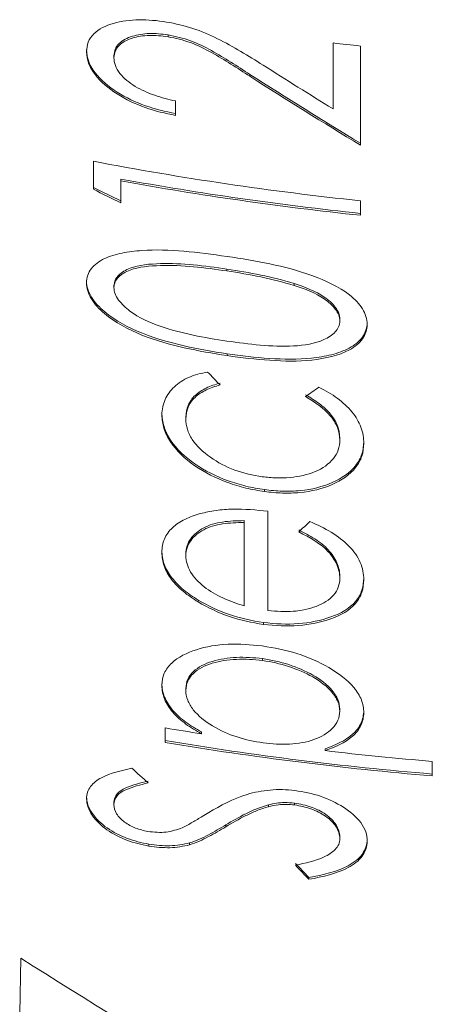
# Model space of a CAD drawing. Units: millimetres. Extents: x -101 to 585, y -53 to 353.
# Drawn here: x 161 to 164, y 3 to 10 of the extents above; entities that cross this region are included whole.
import ezdxf

# ---------------------------------------------------------------- set-up
doc = ezdxf.new("R2010")
doc.units = ezdxf.units.MM
doc.linetypes.add('PHANTOM', pattern=[12.7, 6.35, -1.27, 1.27, -1.27, 1.27, -1.27])

msp = doc.modelspace()

# ---------------------------------------------------------------- linework, layer by layer
at = {"color": 7, "linetype": 'Continuous', "lineweight": 15}
for p, q in [((162.1567, 9.8834), (162.1567, 9.8693)), ((163.3923, 9.8228), (163.3923, 9.3293)), ((163.3923, 9.3434), (163.3923, 9.8228)), ((163.5974, 9.0568), (163.5974, 9.8001)), ((161.7512, 9.7268), (161.7512, 9.7126)), ((162.2128, 9.2798), (162.2128, 9.3886)), ((163.3923, 9.3434), (163.3923, 9.3293)), ((161.5974, 8.9358), (161.5974, 8.7259)), ((161.5974, 8.74), (161.5974, 8.9358)), ((161.8025, 8.8029), (161.8025, 8.7888)), ((161.8025, 8.6256), (161.8025, 8.7888)), ((161.5974, 8.74), (161.5974, 8.7259)), ((163.5974, 8.531), (163.5974, 8.6398)), ((161.7512, 8.0029), (161.7512, 7.9888)), ((163.1002, 8.0193), (163.1002, 8.0052)), ((163.4435, 7.7525), (163.4435, 7.7384)), ((162.5982, 7.4933), (162.5982, 7.4791)), ((162.2897, 7.0179), (162.2897, 7.0038)), ((163.4435, 6.861), (163.4435, 6.8469)), ((162.8786, 6.4744), (162.8786, 6.4603)), ((162.9051, 5.5683), (162.9051, 6.3117)), ((162.7256, 5.6178), (162.7256, 6.2419)), ((162.7256, 6.2419), (162.7256, 6.2277)), ((162.7256, 6.2277), (162.7256, 5.6036)), ((162.2897, 5.9935), (162.2897, 5.9794)), ((163.4435, 5.8241), (163.4435, 5.81)), ((162.3826, 5.6461), (162.3826, 5.632)), ((162.7256, 5.6178), (162.7256, 5.6036)), ((162.8706, 5.4783), (162.8706, 5.4642)), ((162.8646, 5.2072), (162.8646, 5.193)), ((162.2897, 4.9841), (162.2897, 4.97)), ((163.4435, 4.8281), (163.4435, 4.8139)), ((162.1358, 4.6873), (162.1358, 4.5785)), ((162.1358, 4.5927), (162.1358, 4.6873)), ((162.4063, 4.6577), (162.4063, 4.6436)), ((162.1358, 4.5927), (162.1358, 4.5785)), ((163.3326, 4.5314), (163.3326, 4.5173)), ((164.1358, 4.3279), (164.1358, 4.4367)), ((161.7512, 4.1274), (161.7512, 4.1133)), ((162.9083, 4.1108), (162.9083, 4.0967)), ((163.1046, 4.124), (163.1046, 4.1099)), ((163.4435, 3.8711), (163.4435, 3.857)), ((162.0129, 3.8158), (162.0129, 3.8017)), ((162.3173, 3.8255), (162.3173, 3.8114)), ((163.2116, 3.5668), (163.2116, 3.5527)), ((161.0455, 2.5463), (161.0537, 2.9623))]:
    msp.add_line(p, q, dxfattribs=at)
at = {"color": 8, "linetype": 'PHANTOM', "lineweight": 0}
for p, q in [((162.7697, 9.5873), (162.7697, 9.5732)), ((162.5974, 8.128), (162.5974, 8.1138)), ((162.5894, 3.961), (162.5894, 3.9469))]:
    msp.add_line(p, q, dxfattribs=at)
at = {"color": 7, "linetype": 'Continuous', "lineweight": 15}
for centre, radius, start, end in [((166.1959, 34.3199), 24.657, 263.47111, 263.95066), ((166.1532, 32.8097), 24.3046, 259.19621, 263.96376), ((166.1593, 32.7609), 24.3509, 259.69339, 263.9609), ((166.1593, 32.7468), 24.3509, 259.69339, 263.9609), ((166.1299, 28.5272), 24.1721, 260.48909, 261.13843), ((166.1822, 28.7762), 24.5197, 260.5014, 265.21273), ((166.1822, 28.762), 24.5197, 260.5014, 265.21273), ((166.2038, 29.0795), 24.7295, 263.33267, 265.20324)]:
    msp.add_arc(centre, radius, start, end, dxfattribs=at)
for centre, major_axis, ratio, start_param, end_param in [((166.2283, 20.2995), (16.4964, -12.8912), 0.508273, 4.900025, 4.93001), ((166.2283, 20.1661), (16.4962, -12.8935), 0.50821, 4.894389, 4.941727), ((166.2283, 20.1519), (16.4962, -12.8935), 0.50821, 4.894389, 4.941727), ((166.2283, 19.4559), (16.8873, -8.9729), 0.609204, 4.761491, 4.773443), ((166.2283, 19.4417), (16.8873, -8.9729), 0.609204, 4.761491, 4.773443), ((166.2283, 16.2742), (-16.4414, 19.2995), 0.346586, 1.742839, 1.748218), ((166.2283, 22.0897), (16.4236, 18.5455), 0.363034, 4.151164, 4.156797), ((166.2283, 21.7602), (16.5245, 21.914), 0.29575, 4.163502, 4.168291), ((166.2283, 13.4044), (-16.3994, 16.7005), 0.406652, 1.716191, 1.723332), ((166.2283, 13.1699), (-16.4549, 19.7909), 0.336305, 1.778583, 1.784381), ((166.2283, 13.1558), (-16.4549, 19.7909), 0.336305, 1.778583, 1.784381), ((166.2283, 12.7651), (16.6003, -11.5115), 0.545924, 4.77847, 4.953553)]:
    msp.add_ellipse(centre, major_axis=major_axis, ratio=ratio, start_param=start_param, end_param=end_param, dxfattribs=at)
for points, knots in [([(162.1451, 9.98), (162.0749, 9.9908), (162.006, 9.9975), (161.8724, 9.9956), (161.8072, 9.9863), (161.69, 9.9532), (161.6368, 9.9287), (161.5815, 9.8735), (161.5683, 9.8527), (161.5502, 9.8071), (161.5472, 9.7819), (161.5461, 9.7565)], [0, 0, 0, 0, 0.25, 0.25, 0.5, 0.5, 0.75, 0.75, 0.875, 0.875, 1, 1, 1, 1]), ([(162.8682, 9.6573), (162.7578, 9.7259), (162.6469, 9.7949), (162.4679, 9.8851), (162.4057, 9.9113), (162.2767, 9.9537), (162.211, 9.9676), (162.1451, 9.98)], [0, 0, 0, 0, 0.5, 0.5, 0.75, 0.75, 1, 1, 1, 1]), ([(162.1567, 9.8834), (162.1092, 9.8905), (162.0626, 9.895), (161.9723, 9.8926), (161.9283, 9.8855), (161.8502, 9.8607), (161.8148, 9.8429), (161.764, 9.7934), (161.753, 9.7612), (161.7512, 9.7268)], [0, 0, 0, 0, 0.25, 0.25, 0.5, 0.5, 0.75, 0.75, 1, 1, 1, 1]), ([(161.7512, 9.7126), (161.753, 9.747), (161.7643, 9.7796), (161.8145, 9.8285), (161.8495, 9.8462), (161.9274, 9.8712), (161.9705, 9.8783), (162.0622, 9.8809), (162.1092, 9.8764), (162.1567, 9.8693)], [0, 0, 0, 0, 0.25, 0.25, 0.5, 0.5, 0.75, 0.75, 1, 1, 1, 1]), ([(162.7697, 9.5873), (162.6757, 9.6482), (162.5817, 9.7096), (162.4322, 9.7937), (162.3802, 9.8193), (162.2701, 9.8594), (162.2137, 9.8729), (162.1567, 9.8834)], [0, 0, 0, 0, 0.5, 0.5, 0.75, 0.75, 1, 1, 1, 1]), ([(162.1567, 9.8693), (162.2137, 9.8587), (162.2699, 9.8453), (162.3785, 9.8058), (162.4314, 9.78), (162.5811, 9.6959), (162.6755, 9.6343), (162.7697, 9.5732)], [0, 0, 0, 0, 0.25, 0.25, 0.5, 0.5, 1, 1, 1, 1]), ([(162.2128, 9.2939), (162.136, 9.3085), (162.0604, 9.3269), (161.9136, 9.3787), (161.8412, 9.413), (161.7118, 9.4957), (161.6531, 9.5445), (161.5893, 9.6267), (161.5731, 9.6555), (161.5511, 9.7132), (161.5472, 9.7423), (161.5461, 9.7706)], [0, 0, 0, 0, 0.25, 0.25, 0.5, 0.5, 0.75, 0.75, 0.875, 0.875, 1, 1, 1, 1]), ([(161.5461, 9.7565), (161.5472, 9.7282), (161.5509, 9.6998), (161.5727, 9.642), (161.589, 9.6131), (161.652, 9.5316), (161.7101, 9.4828), (161.8401, 9.3994), (161.9105, 9.3658), (162.0594, 9.313), (162.1359, 9.2944), (162.2128, 9.2798)], [0, 0, 0, 0, 0.125, 0.125, 0.25, 0.25, 0.5, 0.5, 0.75, 0.75, 1, 1, 1, 1]), ([(162.2128, 9.3886), (162.1601, 9.3998), (162.108, 9.4128), (162.0063, 9.4483), (161.9559, 9.4701), (161.8654, 9.5248), (161.8247, 9.5574), (161.7807, 9.6141), (161.7697, 9.6335), (161.7547, 9.6733), (161.7522, 9.6931), (161.7512, 9.7126)], [0, 0, 0, 0, 0.25, 0.25, 0.5, 0.5, 0.75, 0.75, 0.875, 0.875, 1, 1, 1, 1]), ([(162.5982, 8.2225), (162.3819, 8.2532), (162.1654, 8.2814), (161.9096, 8.2637), (161.8599, 8.2578), (161.765, 8.2387), (161.7189, 8.2253), (161.6404, 8.1866), (161.6057, 8.1619), (161.5708, 8.1159), (161.5611, 8.0992), (161.5489, 8.063), (161.5467, 8.0438), (161.5461, 8.0241)], [0, 0, 0, 0, 0.5, 0.5, 0.625, 0.625, 0.75, 0.75, 0.875, 0.875, 0.9375, 0.9375, 1, 1, 1, 1]), ([(163.6487, 7.7128), (163.6476, 7.7522), (163.6363, 7.7921), (163.589, 7.8673), (163.5549, 7.9025), (163.4369, 7.9955), (163.3366, 8.0416), (163.1322, 8.1169), (163.0251, 8.1441), (162.8123, 8.189), (162.7053, 8.2061), (162.5982, 8.2225)], [0, 0, 0, 0, 0.125, 0.125, 0.25, 0.25, 0.5, 0.5, 0.75, 0.75, 1, 1, 1, 1]), ([(162.5974, 8.128), (162.4293, 8.1521), (162.2597, 8.1734), (162.0195, 8.1663), (161.9391, 8.1596), (161.8388, 8.1216), (161.8102, 8.1045), (161.7761, 8.072), (161.7669, 8.0601), (161.7548, 8.0333), (161.7528, 8.018), (161.7512, 8.0029)], [0, 0, 0, 0, 0.5, 0.5, 0.75, 0.75, 0.875, 0.875, 0.9375, 0.9375, 1, 1, 1, 1]), ([(161.7512, 7.9888), (161.7528, 8.0037), (161.7546, 8.0185), (161.7666, 8.0454), (161.776, 8.0577), (161.8097, 8.09), (161.8389, 8.1075), (161.9379, 8.1451), (162.0186, 8.1521), (162.2613, 8.1593), (162.4292, 8.1379), (162.5974, 8.1138)], [0, 0, 0, 0, 0.0625, 0.0625, 0.125, 0.125, 0.25, 0.25, 0.5, 0.5, 1, 1, 1, 1]), ([(162.5982, 7.4933), (162.4909, 7.5098), (162.3839, 7.528), (162.1721, 7.5763), (162.0669, 7.6049), (161.8611, 7.6881), (161.7622, 7.7394), (161.6421, 7.8405), (161.6069, 7.8781), (161.5713, 7.9375), (161.5614, 7.958), (161.5489, 7.9985), (161.5467, 8.0184), (161.5461, 8.0383)], [0, 0, 0, 0, 0.25, 0.25, 0.5, 0.5, 0.75, 0.75, 0.875, 0.875, 0.9375, 0.9375, 1, 1, 1, 1]), ([(161.5461, 8.0241), (161.5467, 8.0044), (161.5489, 7.9846), (161.5612, 7.9445), (161.571, 7.924), (161.6064, 7.8647), (161.6413, 7.8272), (161.7597, 7.7271), (161.8591, 7.675), (162.063, 7.5921), (162.1701, 7.5626), (162.383, 7.514), (162.4904, 7.4957), (162.5982, 7.4791)], [0, 0, 0, 0, 0.0625, 0.0625, 0.125, 0.125, 0.25, 0.25, 0.5, 0.5, 0.75, 0.75, 1, 1, 1, 1]), ([(162.5974, 7.588), (162.5132, 7.6009), (162.4292, 7.6146), (162.2619, 7.6503), (162.1781, 7.6707), (162.018, 7.7277), (161.938, 7.7637), (161.8382, 7.8375), (161.809, 7.8656), (161.7755, 7.9106), (161.7662, 7.9265), (161.7545, 7.9577), (161.7527, 7.9732), (161.7512, 7.9888)], [0, 0, 0, 0, 0.25, 0.25, 0.5, 0.5, 0.75, 0.75, 0.875, 0.875, 0.9375, 0.9375, 1, 1, 1, 1]), ([(163.4435, 7.7525), (163.4423, 7.7676), (163.4409, 7.7827), (163.4293, 7.8126), (163.4202, 7.8275), (163.3884, 7.8698), (163.3594, 7.8957), (163.2614, 7.9628), (163.1808, 7.9933), (163.1002, 8.0193)], [0, 0, 0, 0, 0.125, 0.125, 0.25, 0.25, 0.5, 0.5, 1, 1, 1, 1]), ([(163.1002, 8.0052), (163.1808, 7.9792), (163.2612, 7.9487), (163.3593, 7.8817), (163.3882, 7.8559), (163.4201, 7.8135), (163.4292, 7.7987), (163.4409, 7.7686), (163.4423, 7.7535), (163.4435, 7.7384)], [0, 0, 0, 0, 0.5, 0.5, 0.75, 0.75, 0.875, 0.875, 1, 1, 1, 1]), ([(163.4435, 7.7384), (163.4421, 7.7234), (163.4403, 7.7086), (163.4283, 7.6811), (163.4191, 7.6681), (163.3864, 7.6329), (163.3569, 7.6135), (163.2579, 7.5689), (163.1779, 7.5557), (163.0146, 7.5466), (162.9309, 7.5507), (162.7644, 7.5653), (162.6809, 7.5761), (162.5974, 7.588)], [0, 0, 0, 0, 0.0625, 0.0625, 0.125, 0.125, 0.25, 0.25, 0.5, 0.5, 0.75, 0.75, 1, 1, 1, 1]), ([(163.6487, 7.727), (163.6475, 7.6879), (163.6359, 7.6504), (163.589, 7.5851), (163.554, 7.5578), (163.4744, 7.5142), (163.4281, 7.4978), (163.3322, 7.4737), (163.282, 7.4657), (163.1277, 7.4484), (163.0219, 7.4513), (162.8107, 7.4647), (162.7044, 7.4783), (162.5982, 7.4933)], [0, 0, 0, 0, 0.125, 0.125, 0.25, 0.25, 0.375, 0.375, 0.5, 0.5, 0.75, 0.75, 1, 1, 1, 1]), ([(162.5982, 7.4791), (162.705, 7.464), (162.8119, 7.4504), (163.0253, 7.437), (163.1318, 7.4346), (163.3342, 7.4575), (163.4355, 7.4784), (163.5553, 7.5446), (163.5893, 7.5713), (163.6361, 7.6366), (163.6475, 7.6739), (163.6487, 7.7128)], [0, 0, 0, 0, 0.25, 0.25, 0.5, 0.5, 0.75, 0.75, 0.875, 0.875, 1, 1, 1, 1]), ([(162.4528, 7.356), (162.4034, 7.346), (162.3554, 7.3345), (162.2708, 7.2977), (162.2335, 7.2736), (162.1746, 7.217), (162.1504, 7.1845), (162.1185, 7.1144), (162.1118, 7.076), (162.1102, 7.0362)], [0, 0, 0, 0, 0.25, 0.25, 0.5, 0.5, 0.75, 0.75, 1, 1, 1, 1]), ([(162.5461, 7.2732), (162.5101, 7.2624), (162.4746, 7.2512), (162.4108, 7.2204), (162.3829, 7.2021), (162.3361, 7.1589), (162.3183, 7.1334), (162.295, 7.0789), (162.2912, 7.0485), (162.2897, 7.0179)], [0, 0, 0, 0, 0.25, 0.25, 0.5, 0.5, 0.75, 0.75, 1, 1, 1, 1]), ([(162.2897, 7.0038), (162.2912, 7.0342), (162.2948, 7.0641), (162.3181, 7.1191), (162.336, 7.1446), (162.3826, 7.1878), (162.4114, 7.2065), (162.4747, 7.2371), (162.5101, 7.2483), (162.5461, 7.2591)], [0, 0, 0, 0, 0.25, 0.25, 0.5, 0.5, 0.75, 0.75, 1, 1, 1, 1]), ([(163.623, 6.8211), (163.6225, 6.8613), (163.6165, 6.9014), (163.5869, 6.9815), (163.5637, 7.0208), (163.5037, 7.0939), (163.4662, 7.1286), (163.383, 7.1906), (163.3349, 7.2173), (163.2857, 7.2425)], [0, 0, 0, 0, 0.25, 0.25, 0.5, 0.5, 0.75, 0.75, 1, 1, 1, 1]), ([(163.4435, 6.861), (163.442, 6.8916), (163.4381, 6.9222), (163.414, 6.9832), (163.3957, 7.0132), (163.3489, 7.0689), (163.3201, 7.0952), (163.2576, 7.1434), (163.2227, 7.1648), (163.1871, 7.1858)], [0, 0, 0, 0, 0.25, 0.25, 0.5, 0.5, 0.75, 0.75, 1, 1, 1, 1]), ([(163.1871, 7.1717), (163.2581, 7.1298), (163.3239, 7.0841), (163.3954, 6.9995), (163.4135, 6.9701), (163.4381, 6.9084), (163.442, 6.8776), (163.4435, 6.8469)], [0, 0, 0, 0, 0.5, 0.5, 0.75, 0.75, 1, 1, 1, 1]), ([(162.8786, 6.4744), (162.8322, 6.4816), (162.7858, 6.4893), (162.6949, 6.5115), (162.65, 6.5252), (162.5174, 6.5735), (162.4326, 6.6153), (162.2831, 6.7182), (162.2194, 6.7797), (162.1541, 6.879), (162.1376, 6.9128), (162.1152, 6.9815), (162.1111, 7.0163), (162.1102, 7.0503)], [0, 0, 0, 0, 0.125, 0.125, 0.25, 0.25, 0.5, 0.5, 0.75, 0.75, 0.875, 0.875, 1, 1, 1, 1]), ([(162.1102, 7.0362), (162.1111, 7.0024), (162.1151, 6.9684), (162.137, 6.8999), (162.1539, 6.8653), (162.2187, 6.7665), (162.2819, 6.7051), (162.4308, 6.6022), (162.515, 6.5604), (162.648, 6.5117), (162.6938, 6.4977), (162.7855, 6.4752), (162.832, 6.4675), (162.8786, 6.4603)], [0, 0, 0, 0, 0.125, 0.125, 0.25, 0.25, 0.5, 0.5, 0.75, 0.75, 0.875, 0.875, 1, 1, 1, 1]), ([(162.8626, 6.5713), (162.7926, 6.5816), (162.7237, 6.5968), (162.5903, 6.6459), (162.5283, 6.6782), (162.4185, 6.7558), (162.3698, 6.8011), (162.321, 6.8757), (162.3092, 6.901), (162.2933, 6.9524), (162.2909, 6.9783), (162.2897, 7.0038)], [0, 0, 0, 0, 0.25, 0.25, 0.5, 0.5, 0.75, 0.75, 0.875, 0.875, 1, 1, 1, 1]), ([(163.4435, 6.8469), (163.4421, 6.8217), (163.4398, 6.7968), (163.4236, 6.7497), (163.4111, 6.7269), (163.362, 6.6659), (163.3142, 6.6325), (163.2012, 6.5861), (163.137, 6.572), (163.0367, 6.5627), (163.0021, 6.5615), (162.9328, 6.5634), (162.8977, 6.5672), (162.8626, 6.5713)], [0, 0, 0, 0, 0.125, 0.125, 0.25, 0.25, 0.5, 0.5, 0.75, 0.75, 0.875, 0.875, 1, 1, 1, 1]), ([(163.623, 6.8353), (163.622, 6.8028), (163.6184, 6.7708), (163.5982, 6.7099), (163.5825, 6.6804), (163.5203, 6.6009), (163.4574, 6.5585), (163.3145, 6.496), (163.2326, 6.4752), (163.1031, 6.463), (163.0585, 6.4615), (162.969, 6.4641), (162.9239, 6.469), (162.8786, 6.4744)], [0, 0, 0, 0, 0.125, 0.125, 0.25, 0.25, 0.5, 0.5, 0.75, 0.75, 0.875, 0.875, 1, 1, 1, 1]), ([(162.8786, 6.4603), (162.9238, 6.4548), (162.9689, 6.45), (163.0576, 6.4474), (163.1014, 6.4488), (163.2313, 6.4607), (163.3125, 6.4812), (163.457, 6.5441), (163.52, 6.5864), (163.5825, 6.6661), (163.5978, 6.6948), (163.6183, 6.7562), (163.622, 6.7886), (163.623, 6.8211)], [0, 0, 0, 0, 0.125, 0.125, 0.25, 0.25, 0.5, 0.5, 0.75, 0.75, 0.875, 0.875, 1, 1, 1, 1]), ([(162.3979, 6.2942), (162.3576, 6.2817), (162.318, 6.2687), (162.2476, 6.2341), (162.2154, 6.2133), (162.1626, 6.1637), (162.1427, 6.1353), (162.1161, 6.0724), (162.1118, 6.0385), (162.1102, 6.0038)], [0, 0, 0, 0, 0.25, 0.25, 0.5, 0.5, 0.75, 0.75, 1, 1, 1, 1]), ([(162.9051, 6.3117), (162.8166, 6.3223), (162.7282, 6.3294), (162.5992, 6.3269), (162.5569, 6.3239), (162.4749, 6.313), (162.4361, 6.3041), (162.3979, 6.2942)], [0, 0, 0, 0, 0.5, 0.5, 0.75, 0.75, 1, 1, 1, 1]), ([(162.7256, 6.2419), (162.6708, 6.2412), (162.6167, 6.2393), (162.5141, 6.2238), (162.4648, 6.2098), (162.3838, 6.1669), (162.3504, 6.1385), (162.3144, 6.0895), (162.3052, 6.0713), (162.2925, 6.0338), (162.2906, 6.0138), (162.2897, 5.9935)], [0, 0, 0, 0, 0.25, 0.25, 0.5, 0.5, 0.75, 0.75, 0.875, 0.875, 1, 1, 1, 1]), ([(162.2897, 5.9794), (162.2906, 5.9996), (162.2925, 6.0195), (162.3051, 6.0568), (162.3141, 6.0749), (162.35, 6.1241), (162.3833, 6.1524), (162.4641, 6.1954), (162.5131, 6.2095), (162.6159, 6.2251), (162.6705, 6.227), (162.7256, 6.2277)], [0, 0, 0, 0, 0.125, 0.125, 0.25, 0.25, 0.5, 0.5, 0.75, 0.75, 1, 1, 1, 1]), ([(163.623, 5.7987), (163.6215, 5.8422), (163.6154, 5.8857), (163.5777, 5.9723), (163.5479, 6.0132), (163.4732, 6.0893), (163.4286, 6.124), (163.329, 6.1845), (163.2747, 6.2105), (163.2196, 6.2351)], [0, 0, 0, 0, 0.25, 0.25, 0.5, 0.5, 0.75, 0.75, 1, 1, 1, 1]), ([(163.4435, 5.8241), (163.4424, 5.8582), (163.4358, 5.8921), (163.406, 5.9596), (163.3847, 5.9923), (163.3295, 6.0531), (163.2948, 6.0807), (163.2179, 6.1285), (163.1773, 6.1506), (163.1358, 6.1717)], [0, 0, 0, 0, 0.25, 0.25, 0.5, 0.5, 0.75, 0.75, 1, 1, 1, 1]), ([(163.1358, 6.1576), (163.2189, 6.1152), (163.3014, 6.0699), (163.3849, 5.9779), (163.406, 5.9456), (163.4358, 5.8779), (163.4424, 5.8439), (163.4435, 5.81)], [0, 0, 0, 0, 0.5, 0.5, 0.75, 0.75, 1, 1, 1, 1]), ([(162.3826, 5.6461), (162.3442, 5.6707), (162.3063, 5.6956), (162.2394, 5.7511), (162.2095, 5.7814), (162.1593, 5.8467), (162.1406, 5.8803), (162.1155, 5.9496), (162.112, 5.984), (162.1102, 6.018)], [0, 0, 0, 0, 0.25, 0.25, 0.5, 0.5, 0.75, 0.75, 1, 1, 1, 1]), ([(162.1102, 6.0038), (162.112, 5.97), (162.1154, 5.9362), (162.1398, 5.8678), (162.1589, 5.8333), (162.208, 5.769), (162.2382, 5.738), (162.306, 5.6817), (162.3441, 5.6566), (162.3826, 5.632)], [0, 0, 0, 0, 0.25, 0.25, 0.5, 0.5, 0.75, 0.75, 1, 1, 1, 1]), ([(162.4267, 5.7458), (162.3861, 5.7798), (162.3496, 5.8169), (162.3012, 5.8965), (162.2911, 5.9387), (162.2897, 5.9794)], [0, 0, 0, 0, 0.5, 0.5, 1, 1, 1, 1]), ([(163.623, 5.8129), (163.6217, 5.781), (163.6186, 5.7495), (163.5983, 5.6896), (163.5822, 5.6607), (163.5172, 5.5843), (163.4504, 5.5459), (163.3004, 5.4932), (163.2199, 5.4766), (163.048, 5.4627), (162.9596, 5.4673), (162.8706, 5.4783)], [0, 0, 0, 0, 0.125, 0.125, 0.25, 0.25, 0.5, 0.5, 0.75, 0.75, 1, 1, 1, 1]), ([(162.8706, 5.4642), (162.9598, 5.4531), (163.0477, 5.4486), (163.2188, 5.4623), (163.3007, 5.4792), (163.4502, 5.5317), (163.517, 5.5701), (163.5821, 5.6465), (163.5979, 5.6746), (163.6186, 5.7351), (163.6217, 5.7668), (163.623, 5.7987)], [0, 0, 0, 0, 0.25, 0.25, 0.5, 0.5, 0.75, 0.75, 0.875, 0.875, 1, 1, 1, 1]), ([(163.4435, 5.81), (163.4426, 5.7871), (163.4397, 5.7647), (163.4243, 5.7221), (163.4122, 5.7017), (163.3653, 5.6477), (163.3189, 5.6195), (163.2151, 5.579), (163.156, 5.5669), (163.0331, 5.5574), (162.969, 5.5611), (162.9051, 5.5683)], [0, 0, 0, 0, 0.125, 0.125, 0.25, 0.25, 0.5, 0.5, 0.75, 0.75, 1, 1, 1, 1]), ([(162.7256, 5.6036), (162.6718, 5.6207), (162.6186, 5.6392), (162.5167, 5.6856), (162.4689, 5.7135), (162.4267, 5.7458)], [0, 0, 0, 0, 0.5, 0.5, 1, 1, 1, 1]), ([(162.8706, 5.4783), (162.7849, 5.4909), (162.6992, 5.5094), (162.5342, 5.5653), (162.4559, 5.603), (162.3826, 5.6461)], [0, 0, 0, 0, 0.5, 0.5, 1, 1, 1, 1]), ([(162.3826, 5.632), (162.4559, 5.5889), (162.5342, 5.5512), (162.6994, 5.4952), (162.7849, 5.4768), (162.8706, 5.4642)], [0, 0, 0, 0, 0.5, 0.5, 1, 1, 1, 1]), ([(162.8626, 5.3021), (162.7754, 5.3126), (162.6896, 5.3189), (162.5237, 5.3115), (162.4422, 5.2978), (162.2982, 5.2509), (162.2316, 5.219), (162.1603, 5.1514), (162.1409, 5.126), (162.1162, 5.0697), (162.1119, 5.0384), (162.1102, 5.0069)], [0, 0, 0, 0, 0.25, 0.25, 0.5, 0.5, 0.75, 0.75, 0.875, 0.875, 1, 1, 1, 1]), ([(163.623, 4.8032), (163.6214, 4.835), (163.617, 4.8667), (163.592, 4.9297), (163.5732, 4.9608), (163.5009, 5.0471), (163.4342, 5.0973), (163.2878, 5.1836), (163.2069, 5.2185), (163.0368, 5.2721), (162.95, 5.2887), (162.8626, 5.3021)], [0, 0, 0, 0, 0.125, 0.125, 0.25, 0.25, 0.5, 0.5, 0.75, 0.75, 1, 1, 1, 1]), ([(162.8646, 5.2072), (162.7983, 5.215), (162.7331, 5.2193), (162.6063, 5.213), (162.5442, 5.2037), (162.4327, 5.1698), (162.3831, 5.1448), (162.3284, 5.0932), (162.314, 5.0741), (162.2943, 5.0314), (162.2913, 5.0078), (162.2897, 4.9841)], [0, 0, 0, 0, 0.25, 0.25, 0.5, 0.5, 0.75, 0.75, 0.875, 0.875, 1, 1, 1, 1]), ([(162.2897, 4.97), (162.2913, 4.9936), (162.2943, 5.0169), (162.3136, 5.0594), (162.3283, 5.079), (162.3824, 5.1302), (162.4323, 5.1555), (162.5442, 5.1895), (162.6046, 5.1987), (162.7325, 5.2052), (162.7983, 5.2009), (162.8646, 5.193)], [0, 0, 0, 0, 0.125, 0.125, 0.25, 0.25, 0.5, 0.5, 0.75, 0.75, 1, 1, 1, 1]), ([(163.4435, 4.8281), (163.4419, 4.8521), (163.4385, 4.8761), (163.4179, 4.9237), (163.4032, 4.9472), (163.3477, 5.0125), (163.2983, 5.0513), (163.1853, 5.1155), (163.1243, 5.1413), (162.9971, 5.1831), (162.9308, 5.1969), (162.8646, 5.2072)], [0, 0, 0, 0, 0.125, 0.125, 0.25, 0.25, 0.5, 0.5, 0.75, 0.75, 1, 1, 1, 1]), ([(162.8646, 5.193), (162.9307, 5.1828), (162.996, 5.1693), (163.1228, 5.1278), (163.1848, 5.1015), (163.2972, 5.0379), (163.3469, 4.9992), (163.4032, 4.933), (163.4177, 4.91), (163.4384, 4.8622), (163.4419, 4.838), (163.4435, 4.8139)], [0, 0, 0, 0, 0.25, 0.25, 0.5, 0.5, 0.75, 0.75, 0.875, 0.875, 1, 1, 1, 1]), ([(162.4063, 4.6577), (162.366, 4.6807), (162.3263, 4.7042), (162.2543, 4.7574), (162.2205, 4.7868), (162.1663, 4.8499), (162.1449, 4.884), (162.1165, 4.9525), (162.112, 4.9869), (162.1102, 5.0211)], [0, 0, 0, 0, 0.25, 0.25, 0.5, 0.5, 0.75, 0.75, 1, 1, 1, 1]), ([(162.1102, 5.0069), (162.112, 4.973), (162.1163, 4.939), (162.1447, 4.8702), (162.1659, 4.8363), (162.2199, 4.7732), (162.2538, 4.7437), (162.3258, 4.6903), (162.3658, 4.6666), (162.4063, 4.6436)], [0, 0, 0, 0, 0.25, 0.25, 0.5, 0.5, 0.75, 0.75, 1, 1, 1, 1]), ([(162.8698, 4.5759), (162.803, 4.5858), (162.737, 4.5988), (162.6093, 4.6407), (162.5461, 4.6683), (162.434, 4.7369), (162.3826, 4.7774), (162.3275, 4.847), (162.3129, 4.8712), (162.2944, 4.9206), (162.2905, 4.9456), (162.2897, 4.97)], [0, 0, 0, 0, 0.25, 0.25, 0.5, 0.5, 0.75, 0.75, 0.875, 0.875, 1, 1, 1, 1]), ([(163.4435, 4.8139), (163.4419, 4.7902), (163.4388, 4.7669), (163.4196, 4.7235), (163.4052, 4.7031), (163.3524, 4.6487), (163.3048, 4.6194), (163.1926, 4.5807), (163.1314, 4.5701), (163.0022, 4.5631), (162.9361, 4.5681), (162.8698, 4.5759)], [0, 0, 0, 0, 0.125, 0.125, 0.25, 0.25, 0.5, 0.5, 0.75, 0.75, 1, 1, 1, 1]), ([(163.623, 4.8174), (163.6215, 4.7841), (163.6158, 4.7518), (163.5871, 4.6912), (163.5655, 4.6638), (163.4846, 4.5916), (163.4101, 4.5588), (163.3326, 4.5314)], [0, 0, 0, 0, 0.25, 0.25, 0.5, 0.5, 1, 1, 1, 1]), ([(163.3326, 4.5173), (163.4099, 4.5446), (163.4833, 4.5765), (163.5652, 4.6494), (163.5869, 4.6767), (163.6158, 4.7375), (163.6215, 4.7699), (163.623, 4.8032)], [0, 0, 0, 0, 0.5, 0.5, 0.75, 0.75, 1, 1, 1, 1]), ([(161.8846, 4.3863), (161.8039, 4.3681), (161.7233, 4.3485), (161.625, 4.2976), (161.5967, 4.2754), (161.5668, 4.2359), (161.5587, 4.2215), (161.5484, 4.1905), (161.5472, 4.1738), (161.5461, 4.1571)], [0, 0, 0, 0, 0.5, 0.5, 0.75, 0.75, 0.875, 0.875, 1, 1, 1, 1]), ([(162.0076, 4.2896), (161.9488, 4.2759), (161.8913, 4.2606), (161.8145, 4.2269), (161.7918, 4.2125), (161.7599, 4.1751), (161.7531, 4.1518), (161.7512, 4.1274)], [0, 0, 0, 0, 0.5, 0.5, 0.75, 0.75, 1, 1, 1, 1]), ([(161.7512, 4.1133), (161.7531, 4.1375), (161.7598, 4.1608), (161.7916, 4.1981), (161.8144, 4.2127), (161.8909, 4.2463), (161.9487, 4.2617), (162.0076, 4.2754)], [0, 0, 0, 0, 0.25, 0.25, 0.5, 0.5, 1, 1, 1, 1]), ([(163.1074, 4.2183), (163.0756, 4.2215), (163.0438, 4.2246), (162.9817, 4.2259), (162.9512, 4.2246), (162.8611, 4.2166), (162.8024, 4.2055), (162.6418, 4.1564), (162.55, 4.1056), (162.462, 4.0536)], [0, 0, 0, 0, 0.125, 0.125, 0.25, 0.25, 0.5, 0.5, 1, 1, 1, 1]), ([(163.6487, 3.8399), (163.6478, 3.8632), (163.6451, 3.8865), (163.6286, 3.9329), (163.6161, 3.9561), (163.568, 4.0211), (163.5215, 4.06), (163.4177, 4.1262), (163.3597, 4.1544), (163.2365, 4.1959), (163.1719, 4.2092), (163.1074, 4.2183)], [0, 0, 0, 0, 0.125, 0.125, 0.25, 0.25, 0.5, 0.5, 0.75, 0.75, 1, 1, 1, 1]), ([(162.0129, 3.8158), (161.9575, 3.8266), (161.9029, 3.8399), (161.7975, 3.8799), (161.7459, 3.9065), (161.6551, 3.9692), (161.6165, 4.007), (161.5751, 4.0677), (161.5637, 4.0888), (161.5496, 4.1302), (161.5475, 4.1507), (161.5461, 4.1713)], [0, 0, 0, 0, 0.25, 0.25, 0.5, 0.5, 0.75, 0.75, 0.875, 0.875, 1, 1, 1, 1]), ([(161.5461, 4.1571), (161.5475, 4.1368), (161.5495, 4.1163), (161.5636, 4.075), (161.5749, 4.054), (161.6157, 3.9939), (161.6538, 3.9561), (161.7444, 3.8931), (161.7951, 3.8669), (161.9015, 3.8261), (161.9573, 3.8125), (162.0129, 3.8017)], [0, 0, 0, 0, 0.125, 0.125, 0.25, 0.25, 0.5, 0.5, 0.75, 0.75, 1, 1, 1, 1]), ([(162.0044, 3.9119), (161.9736, 3.9182), (161.943, 3.9254), (161.8844, 3.9487), (161.8561, 3.964), (161.807, 4.0003), (161.7859, 4.0213), (161.7574, 4.0668), (161.7527, 4.0902), (161.7512, 4.1133)], [0, 0, 0, 0, 0.25, 0.25, 0.5, 0.5, 0.75, 0.75, 1, 1, 1, 1]), ([(162.5894, 3.9469), (162.6374, 3.9758), (162.6866, 4.004), (162.7383, 4.0299), (162.7645, 4.043), (162.7917, 4.0552), (162.8196, 4.0666), (162.8477, 4.0782), (162.8777, 4.0879), (162.9083, 4.0967)], [0, 0, 0, 0, 0.0002121821, 0.0002121821, 0.0002121821, 0.0003193609, 0.0003193609, 0.0003193609, 0.0004277705, 0.0004277705, 0.0004277705, 0.0004277705]), ([(163.1046, 4.124), (163.0795, 4.1264), (163.0543, 4.1285), (163.0297, 4.1281), (163.0087, 4.1279), (162.988, 4.1262), (162.968, 4.1232), (162.9475, 4.1201), (162.9278, 4.1155), (162.9083, 4.1108)], [0, 0, 0, 0, 0.0000764595, 0.0000764595, 0.0000764595, 0.000141875, 0.000141875, 0.000141875, 0.0002089394, 0.0002089394, 0.0002089394, 0.0002089394]), ([(162.9083, 4.0967), (162.9331, 4.1026), (162.9583, 4.1083), (162.9849, 4.1112), (163.0039, 4.1133), (163.0234, 4.1143), (163.0432, 4.114), (163.0635, 4.1137), (163.0841, 4.1118), (163.1046, 4.1099)], [0, 0, 0, 0, 0.000085425, 0.000085425, 0.000085425, 0.0001463937, 0.0001463937, 0.0001463937, 0.0002088888, 0.0002088888, 0.0002088888, 0.0002088888]), ([(163.4435, 3.8711), (163.4419, 3.9013), (163.4336, 3.9321), (163.3961, 3.9898), (163.3693, 4.0168), (163.3052, 4.0622), (163.2671, 4.0805), (163.1885, 4.1089), (163.1464, 4.1177), (163.1046, 4.124)], [0, 0, 0, 0, 0.25, 0.25, 0.5, 0.5, 0.75, 0.75, 1, 1, 1, 1]), ([(163.1046, 4.1099), (163.1464, 4.1036), (163.1875, 4.0951), (163.2665, 4.0666), (163.3044, 4.0486), (163.3694, 4.0027), (163.3959, 3.9759), (163.4336, 3.918), (163.4419, 3.8875), (163.4435, 3.857)], [0, 0, 0, 0, 0.25, 0.25, 0.5, 0.5, 0.75, 0.75, 1, 1, 1, 1]), ([(162.462, 4.0536), (162.4457, 4.0438), (162.4294, 4.0339), (162.4131, 4.0242), (162.3887, 4.0095), (162.3644, 3.9947), (162.3394, 3.9806), (162.3144, 3.9664), (162.2902, 3.9515), (162.2629, 3.9397)], [0, 0, 0, 0, 0.0000723826, 0.0000723826, 0.0000723826, 0.0001809681, 0.0001809681, 0.0001809681, 0.0002896646, 0.0002896646, 0.0002896646, 0.0002896646]), ([(162.2629, 3.9397), (162.2251, 3.9253), (162.1855, 3.9124), (162.099, 3.9017), (162.0516, 3.9056), (162.0044, 3.9119)], [0, 0, 0, 0, 0.5, 0.5, 1, 1, 1, 1]), ([(162.5894, 3.961), (162.5473, 3.9354), (162.5045, 3.9105), (162.4603, 3.887), (162.438, 3.8752), (162.4151, 3.8641), (162.3918, 3.8534), (162.3684, 3.8425), (162.3434, 3.8333), (162.3173, 3.8255)], [0, 0, 0, 0, 0.0001868591, 0.0001868591, 0.0001868591, 0.0002808088, 0.0002808088, 0.0002808088, 0.0003756843, 0.0003756843, 0.0003756843, 0.0003756843]), ([(162.3173, 3.8114), (162.3691, 3.8269), (162.4151, 3.8489), (162.5041, 3.896), (162.5471, 3.9211), (162.5894, 3.9469)], [0, 0, 0, 0, 0.5, 0.5, 1, 1, 1, 1]), ([(163.4435, 3.857), (163.4422, 3.8423), (163.4406, 3.8277), (163.4287, 3.8006), (163.4194, 3.788), (163.3866, 3.7539), (163.357, 3.7356), (163.2612, 3.6906), (163.1857, 3.6732), (163.1102, 3.6582)], [0, 0, 0, 0, 0.125, 0.125, 0.25, 0.25, 0.5, 0.5, 1, 1, 1, 1]), ([(163.6487, 3.854), (163.6472, 3.8132), (163.6352, 3.7739), (163.5854, 3.7057), (163.5484, 3.6772), (163.4212, 3.6103), (163.3168, 3.5856), (163.2116, 3.5668)], [0, 0, 0, 0, 0.25, 0.25, 0.5, 0.5, 1, 1, 1, 1]), ([(163.2116, 3.5527), (163.3163, 3.5714), (163.4195, 3.5955), (163.5479, 3.6627), (163.5847, 3.691), (163.635, 3.7591), (163.6472, 3.7987), (163.6487, 3.8399)], [0, 0, 0, 0, 0.5, 0.5, 0.75, 0.75, 1, 1, 1, 1]), ([(162.3173, 3.8255), (162.2705, 3.8146), (162.222, 3.8058), (162.1193, 3.8024), (162.066, 3.8079), (162.0129, 3.8158)], [0, 0, 0, 0, 0.5, 0.5, 1, 1, 1, 1]), ([(162.0129, 3.8017), (162.0659, 3.7938), (162.1193, 3.7883), (162.2219, 3.7916), (162.2704, 3.8004), (162.3173, 3.8114)], [0, 0, 0, 0, 0.5, 0.5, 1, 1, 1, 1])]:
    msp.add_open_spline(points, degree=3, knots=knots, dxfattribs=at)
for points in [[(163.1002, 8.0193), (162.9357, 8.07), (162.7661, 8.1025), (162.5974, 8.128)], [(162.5974, 8.1138), (162.766, 8.0883), (162.9358, 8.0558), (163.1002, 8.0052)], [(162.9083, 4.1108), (162.7873, 4.076), (162.6863, 4.0193), (162.5894, 3.961)]]:
    msp.add_open_spline(points, degree=3, dxfattribs=at)

doc.saveas('drawing.dxf')
